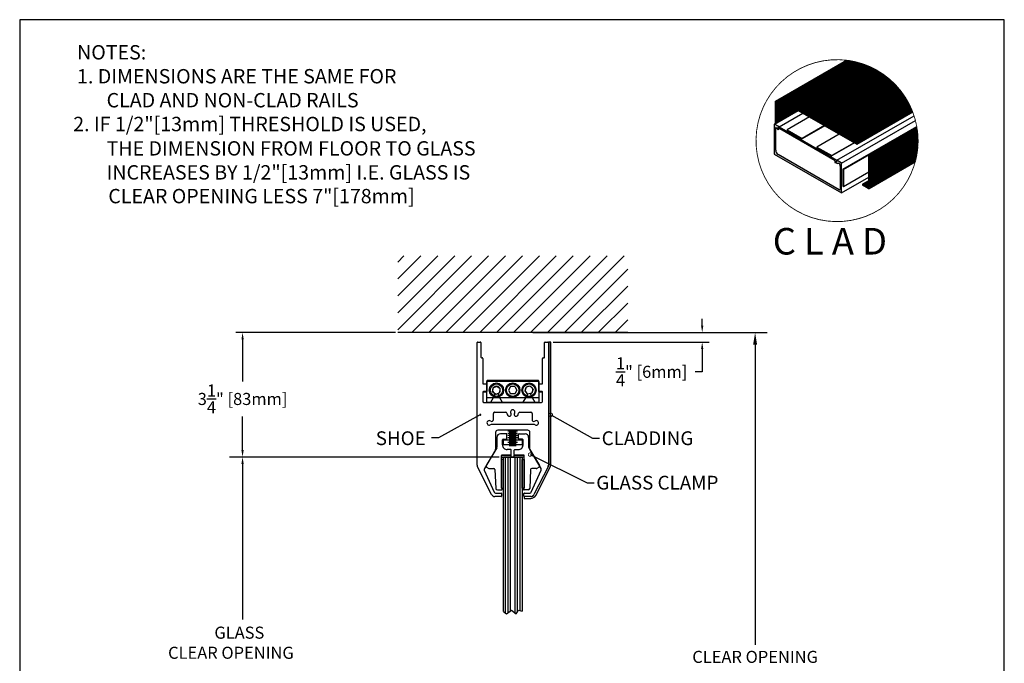
# Model space of a CAD drawing. Extents: x 0 to 25.7, y 0 to 34.2.
# Drawn here: x 0 to 25.7, y 17.4 to 34.2 of the extents above; entities that cross this region are included whole.
import ezdxf

# ---------------------------------------------------------------- set-up
doc = ezdxf.new("R2010")
doc.units = 0
doc.header["$MEASUREMENT"] = 0
doc.linetypes.add('HIDDEN', pattern=[0.375, 0.25, -0.125])
doc.layers.get('0').update_dxf_attribs({"linetype": 'CONTINUOUS'})
doc.layers.get('DEFPOINTS').update_dxf_attribs({"linetype": 'CONTINUOUS'})
for name, color, linetype in [('1', 1, 'CONTINUOUS'), ('2', 2, 'HIDDEN'), ('BORDER', 4, 'CONTINUOUS'), ('DIMN', 4, 'CONTINUOUS'), ('GREEN', 3, 'CONTINUOUS'), ('R-DOOR-ANNO', 7, 'CONTINUOUS'), ('R-DOOR-DETL', 3, 'CONTINUOUS'), ('R-DOOR-PATT', 5, 'CONTINUOUS')]:
    doc.layers.add(name, color=color, linetype=linetype)
doc.styles.add('ROMANS', font='romans')
doc.dimstyles.get("Standard").update_dxf_attribs({"dimtxt": 0.315, "dimasz": 0.18, "dimexe": 0.18, "dimexo": 0.0625, "dimgap": 0.09, "dimtad": 0, "dimtih": 1, "dimtoh": 1, "dimdec": 4, "dimzin": 0, "dimtxsty": 'STANDARD', "dimcen": 0.09, "dimazin": 3, "dimtfac": 1, "dimtdec": 4, "dimtofl": 0, "dimtmove": 0, "dimatfit": 3, "dimtolj": 1, "dimtzin": 0})
pattern_1 = [(45, (-2.869634930813287, -2.287774853361977), (-0.004419417382415922, 0.004419417382415923), [])]

# ---------------------------------------------------------------- blocks, each defined once
blk = doc.blocks.new('_DOTSMALL')
at = {"color": 0, "linetype": 'BYBLOCK', "const_width": 0.5}
blk.add_lwpolyline([(-0.0625, 0, 1), (0.0625, 0, 1)], format="xyb", close=True, dxfattribs=at)
blk = doc.blocks.new('*D18')
at = {"color": 0, "linetype": 'BYBLOCK'}
for p, q in [((17.81011242630198, 26.21417923816799), (17.81011242630198, 26.39417923816799)), ((15.60130446383464, 26.03417923816799), (17.99011242630198, 26.03417923816799)), ((13.92061483654957, 25.78268671363511), (17.99011242630198, 25.78268671363511)), ((17.81011242630198, 25.60268671363511), (17.81011242630198, 25.00827696018456)), ((17.81011242630198, 25.00827696018456), (17.63011242630198, 25.00827696018456))]:
    blk.add_line(p, q, dxfattribs=at)
for points in [[(17.78011242630198, 26.21417923816799), (17.84011242630198, 26.21417923816799), (17.81011242630198, 26.03417923816799)], [(17.78011242630198, 25.60268671363511), (17.84011242630198, 25.60268671363511), (17.81011242630198, 25.78268671363511)]]:
    blk.add_solid(points, dxfattribs=at)
at = {"layer": 'DEFPOINTS', "color": 0, "linetype": 'BYBLOCK'}
for p in [(15.53880446383464, 26.03417923816799), (17.81011242630198, 26.03417923816799), (13.85811483654957, 25.78268671363511)]:
    blk.add_point(p, dxfattribs=at)
at = {"color": 0, "linetype": 'BYBLOCK', "insert": (16.49011242630198, 25.00827696018456), "char_height": 0.315, "attachment_point": 5}
blk.add_mtext('\\A1;{\\H1.000000x;\\S1/4;}" [6mm]', dxfattribs=at)
blk = doc.blocks.new('*D19')
at = {"color": 0, "linetype": 'BYBLOCK'}
for p, q in [((9.80324111436758, 26.03417923816799), (5.636094042455149, 26.03417923816799)), ((5.816094042455148, 25.85417923816799), (5.816094042455148, 24.75711293318736)), ((5.816094042455148, 22.96428444362133), (5.816094042455148, 23.84211293318736)), ((12.51351906979191, 22.78428444362133), (5.636094042455149, 22.78428444362133))]:
    blk.add_line(p, q, dxfattribs=at)
for points in [[(5.786094042455148, 25.85417923816799), (5.846094042455149, 25.85417923816799), (5.816094042455148, 26.03417923816799)], [(5.786094042455148, 22.96428444362133), (5.846094042455149, 22.96428444362133), (5.816094042455148, 22.78428444362133)]]:
    blk.add_solid(points, dxfattribs=at)
at = {"layer": 'DEFPOINTS', "color": 0, "linetype": 'BYBLOCK'}
for p in [(9.86574111436758, 26.03417923816799), (5.816094042455148, 22.78428444362133), (12.57601906979191, 22.78428444362133)]:
    blk.add_point(p, dxfattribs=at)
at = {"color": 0, "linetype": 'BYBLOCK', "insert": (5.816094042455148, 24.29961293318736), "char_height": 0.315, "attachment_point": 5}
blk.add_mtext('\\A1;3{\\H1.000000x;\\S1/4;}" [83mm]', dxfattribs=at)

msp = doc.modelspace()

# ---------------------------------------------------------------- hatches: boundary and pattern name
at = {"layer": '1', "linetype": 'CONTINUOUS'}
h = msp.add_hatch(color=5, dxfattribs=at)
h.paths.add_polyline_path([(21.60585327561915, 33.13776209842358, 0.003817909443379047), (21.57382353409358, 33.14176971853171), (19.71910412683467, 32.07094696947955), (19.73858969841982, 32.05969696947955)])
h.paths.add_polyline_path([(19.73858969841982, 32.05969696947955), (19.71910412683467, 32.07094696947955), (19.71910412683467, 31.48841369202215), (19.73858969841982, 31.49966369202215)])
h.paths.add_polyline_path([(20.05673456674889, 32.0031266121006), (20.05673456674889, 31.98062661210059), (21.84161292394863, 30.96137661210059), (21.84161292394863, 30.9726266121006)])
h.paths.add_polyline_path([(23.30306121950283, 31.79389417894554, 0.002332807343841031), (23.29596353198984, 31.81229632714928), (21.84161292394863, 30.9726266121006), (21.84161292394863, 30.9501266121006)])
h.paths.add_polyline_path([(23.41669873298172, 31.36296690169347, 0.002468562328077636), (23.41343218773615, 31.38358096091662), (22.16154458239882, 30.66080331497996), (22.18103015398398, 30.64955331497995)])
h.paths.add_polyline_path([(22.18103015398398, 30.64955331497995), (22.16154458239882, 30.66080331497996), (22.16154458239882, 29.82918600088213, -0.5773502691896262), (22.14129458239883, 29.81749465793104), (21.99007155244951, 29.90480331497996), (21.99007155244951, 29.88230331497995), (22.13715515398397, 29.79738455804065, 0.577350269189633), (22.18103015398398, 29.82271580110134)])
h.paths.add_polyline_path([(20.05673456674891, 31.98062661210058), (21.84161292394863, 30.9501266121006), (21.84161292394863, 30.96137661210059)])
h = msp.add_hatch(color=5, dxfattribs=at)
h.paths.add_polyline_path([(21.60585327561915, 33.13776209842358, 0.003817909443379047), (21.57382353409358, 33.14176971853171), (19.71910412683467, 32.07094696947955), (19.73858969841982, 32.05969696947955)])
h.paths.add_polyline_path([(19.73858969841982, 32.05969696947955), (19.71910412683467, 32.07094696947955), (19.71910412683467, 31.48841369202215), (19.73858969841982, 31.49966369202214)])
h.paths.add_polyline_path([(20.05673456674889, 32.0031266121006), (20.05673456674889, 31.98062661210059), (21.84161292394863, 30.96137661210059), (21.84161292394863, 30.9726266121006)])
h.paths.add_polyline_path([(23.30306121950283, 31.79389417894554, 0.002332807343841031), (23.29596353198984, 31.81229632714928), (21.84161292394863, 30.9726266121006), (21.84161292394863, 30.9501266121006)])
h.paths.add_polyline_path([(23.41669873298172, 31.36296690169347, 0.002468562328077636), (23.41343218773615, 31.38358096091662), (22.16154458239882, 30.66080331497994), (22.18103015398398, 30.64955331497995)])
h.paths.add_polyline_path([(22.18103015398398, 30.64955331497995), (22.16154458239882, 30.66080331497996), (22.16154458239882, 29.82918600088213, -0.5773502691896262), (22.14129458239883, 29.81749465793104), (21.99007155244951, 29.90480331497996), (21.99007155244951, 29.88230331497995), (22.13715515398397, 29.79738455804065, 0.577350269189633), (22.18103015398398, 29.82271580110134)])
h.paths.add_polyline_path([(20.05673456674891, 31.98062661210058), (21.84161292394863, 30.9501266121006), (21.84161292394863, 30.96137661210059)])
at = {"layer": '2', "linetype": 'CONTINUOUS'}
h = msp.add_hatch(dxfattribs=at)
h.set_pattern_fill('ANSI31', color=9, scale=0.05, style=0)
h.set_pattern_definition(pattern_1)
h.paths.add_polyline_path([(20.05673456674889, 31.98062661210059), (20.05673456674889, 32.0031266121006), (21.91185952947253, 33.07418350870948, 0.03696830202790646), (21.60632401202134, 33.1380338782121), (19.73858969841982, 32.05969696947955), (19.73858969841982, 31.49966369202214), (20.31418823965064, 31.83198566474692)])
h = msp.add_hatch(dxfattribs=at)
h.set_pattern_fill('ANSI31', color=9, scale=0.05, style=0)
h.set_pattern_definition(pattern_1)
h.paths.add_polyline_path([(21.91605997137883, 33.0729713282789), (21.91296379307064, 33.07118374889922), (21.91318879307065, 33.07079403746751), (21.91341379307064, 33.07040432603581), (21.91363879307065, 33.0700146146041), (20.0612345667489, 32.00052853588925), (21.84161292394863, 30.9726266121006), (23.2964342683918, 31.81256810693768, 0.2330962772361932)])
h = msp.add_hatch(color=9, dxfattribs=at)
h.paths.add_polyline_path([(21.2801630089534, 30.51615749729586), (21.27464586610005, 30.50660152556125, 0.6681786379192961), (21.28730036615002, 30.49010986001549), (21.31499690818608, 30.49753112608718, 0.6681786379192695), (21.31716753678016, 30.51401868715784), (21.31015355059502, 30.51806821396994, -0.6681786379192408), (21.31123886489206, 30.52631199450526), (21.32316020851569, 30.52950630890192, 0.6681786379193185), (21.32370286566422, 30.53362819916958), (20.97740415644767, 30.73356385215577), (19.81582913210845, 31.40419950514196, 0.668178637919208), (19.8125307989993, 31.40166860513197), (19.81572511339595, 31.38974726150833, -0.6681786379193224), (19.80912844717765, 31.38468546148835), (19.80211446099251, 31.38873498830043, 0.6681786379193125), (19.78892112855592, 31.37861138826044), (19.7963423946276, 31.35091484622438, 0.6681786379193007), (19.81695184596594, 31.3482015604818), (19.82246898881928, 31.3577575322164), (20.00221259161682, 31.25398251475612)], flags=17)
h.paths.add_polyline_path([(19.69784449854297, 31.47613943990505, 0.4142135623731298), (19.69109449854296, 31.46938943990507), (19.69109449854296, 30.68863943990506), (21.44479594120645, 29.67613943990507), (21.44479594120646, 30.45688943990507, 0.1316524975873667), (21.439673912652, 30.46576105359918), (21.32612880480822, 30.53131635217795, 0.03764642648715464), (21.32477928215951, 30.53121459855691, -0.2823673447488831), (21.32316020851569, 30.52950630890192), (21.31965311308943, 30.52856658551467, 0.5149511874561723), (21.32232524045255, 30.51415958209462), (21.33426930083475, 30.50858997526893), (21.32077035827546, 30.50230728048145, -0.2180320882791709), (21.31499690818608, 30.49753112608718), (21.30441785219022, 30.49469647657642), (21.29298201409965, 30.48937399446001), (21.27835701409964, 30.48937399446001, 1), (21.27835701409964, 30.46912399446002), (21.35254845361088, 30.44704086133451, -0.5578319223640622), (21.40879594120645, 30.37948943990507), (21.40879594120645, 29.77738943990506, -0.5129809895031772), (21.38740509770733, 29.76123558307536), (19.79348534204208, 30.68148558307537, -0.2397239142270584), (19.72709449854296, 30.78988943990507), (19.72724571081578, 31.37279006162078, -1.046264757040728), (19.74034357190056, 31.37630309973046), (19.78581893722737, 31.33417184411611, 0.6309633877406033), (19.80088173465053, 31.34452454716595, -0.1798205534880095), (19.7963423946276, 31.35091484622438), (19.79632252955651, 31.35098898367903), (19.78327831569701, 31.37579192064217), (19.79194558663091, 31.39394257938342), (19.80507424975907, 31.39279397019246, 0.293926452988122), (19.81369323143669, 31.39733034821529), (19.8125307989993, 31.40166860513197, -0.4565659268922136), (19.81443613598114, 31.40448493054286, 0.1814616707363846), (19.81052543528651, 31.40945524900474)])
h = msp.add_hatch(dxfattribs=at)
h.set_pattern_fill('ANSI31', color=9, scale=0.05, style=0)
h.set_pattern_definition(pattern_1)
h.paths.add_polyline_path([(22.18103015398398, 30.64955331497995), (22.18103015398398, 29.82271580110134, -0.1222318301882793), (22.17763622134975, 29.80904004589819), (23.37007733084661, 30.49749624145899, 0.1036486555305329), (23.41716946923774, 31.36323868139759)])
h.paths.add_polyline_path([(22.14129458239882, 29.81749465793104, 0.5773502691893868), (22.16154458239882, 29.82918600088212), (22.16154458239882, 29.99863333703819), (21.99454888468409, 29.90221832600907)])

# ---------------------------------------------------------------- linework, layer by layer
at = {"color": 3}
for p, q in [((19.79634239462761, 31.35091484622438), (19.78892112855592, 31.37861138826044)), ((19.80211446099251, 31.38873498830043), (19.80912844717765, 31.38468546148835)), ((19.81572511339595, 31.38974726150833), (19.8125307989993, 31.40166860513197)), ((19.81582913210845, 31.40419950514197), (20.97740415644767, 30.73356385215578)), ((19.82246898881928, 31.3577575322164), (19.81695184596594, 31.3482015604818)), ((20.00221259161682, 31.25398251475613), (19.82246898881928, 31.3577575322164)), ((21.2801630089534, 30.51615749729586), (20.00221259161682, 31.25398251475613)), ((20.97740415644767, 30.73356385215578), (21.32370286566422, 30.53362819916958)), ((21.27464586610005, 30.50660152556125), (21.2801630089534, 30.51615749729586)), ((21.31499690818608, 30.4975311260872), (21.28730036615002, 30.49010986001549)), ((21.31015355059502, 30.51806821396994), (21.31716753678016, 30.51401868715786)), ((21.32316020851569, 30.52950630890192), (21.31123886489206, 30.52631199450526))]:
    msp.add_line(p, q, dxfattribs=at)
msp.add_line((15.86574111436758, 26.03417923816799), (9.86574111436758, 26.03417923816799))
at = {"color": 0, "linetype": 'BYBLOCK'}
for p, q in [((13.39430417110963, 26.03417923816799), (19.50553676899046, 26.03417923816799)), ((15.97511611436758, 26.03417923816799), (17.29504809037525, 26.03417923816799)), ((19.19053676899046, 25.71917923816799), (19.19053676899045, 17.88226398938499)), ((12.25636611436758, 22.78417923816799), (5.476805887547176, 22.78417923816799)), ((12.14699111436758, 22.78417923816799), (5.494662909076279, 22.78417923816799)), ((5.753594042455147, 22.78428444362133), (5.63521029164199, 22.78428444362133)), ((12.36574111436758, 22.78417923816799), (6.101167042730054, 22.78417923816799)), ((5.81521029164199, 22.60428444362133), (5.815210291641989, 18.54341092936245))]:
    msp.add_line(p, q, dxfattribs=at)
at = {"color": 0, "linetype": 'BYBLOCK', "const_width": 0.09}
msp.add_lwpolyline([(13.87011084023242, 23.8790763446497, 1), (13.85048564537759, 23.89008096762869, 1)], format="xyb", close=True, dxfattribs=at)
at = {"color": 3}
for centre, radius, start, end in [((19.79761446099252, 31.38094075966636), 0.008999999999997989, 60.00000000001906, 194.9999999999811), ((19.80720906017336, 31.35382656048179), 0.01124999999999947, 194.9999999999978, 330.0000000000285), ((19.81137844717765, 31.38858257580537), 0.004500000000000897, 240.0000000000367, 14.99999999998631), ((19.81470413210846, 31.40225094798345), 0.002250000000000986, 60.00000000007739, 194.9999999998865), ((21.28438865189262, 30.50097652556124), 0.01124999999999754, 149.9999999999922, 284.9999999999978), ((21.31240355059503, 30.52196532828697), 0.00449999999999745, 104.9999999999863, 240.0000000000367), ((21.31266753678016, 30.50622445852379), 0.009000000000003392, 285.000000000006, 60.00000000001906), ((21.32257786566423, 30.53167964201106), 0.002250000000004816, 285.000000000086, 60.00000000000688)]:
    msp.add_arc(centre, radius, start, end, dxfattribs=at)
at = {"color": 0, "linetype": 'BYBLOCK'}
for start, end in [(29.08974581638979, 209.0897458163898), (209.0897458163898, 29.08974581638979)]:
    msp.add_arc((12.0195596090557, 23.88740391159618), 0.01125, start, end, dxfattribs=at)
for points in [[(19.13803676899046, 25.71917923816799), (19.24303676899045, 25.71917923816799), (19.19053676899046, 26.03417923816799)], [(5.78521029164199, 22.60428444362133), (5.84521029164199, 22.60428444362133), (5.81521029164199, 22.78428444362133)]]:
    msp.add_solid(points, dxfattribs=at)
at = {"layer": '1', "color": 5, "linetype": 'CONTINUOUS'}
for p, q in [((19.71910412683467, 32.07094696947955), (21.57382353409358, 33.14176971853171)), ((19.71910412683467, 32.07094696947955), (21.57382353409358, 33.14176971853171)), ((19.73858969841982, 32.05969696947956), (21.60585327561915, 33.13776209842356)), ((20.05898456674891, 31.99922949778357), (21.91363879307065, 33.0700146146041)), ((19.71910412683467, 31.48841369202215), (19.71910412683467, 32.07094696947955)), ((19.71910412683467, 31.48841369202215), (19.71910412683467, 32.07094696947955)), ((19.71910412683467, 32.07094696947955), (19.73858969841982, 32.05969696947956)), ((19.71910412683467, 32.07094696947955), (19.73858969841982, 32.05969696947956)), ((19.73858969841982, 31.49966369202215), (19.73858969841982, 32.05969696947956)), ((19.73858969841982, 31.49966369202215), (19.73858969841982, 32.05969696947956)), ((20.0567345667489, 32.0031266121006), (21.84161292394863, 30.9726266121006)), ((20.0567345667489, 32.0031266121006), (20.0567345667489, 31.98062661210061)), ((20.0567345667489, 32.0031266121006), (20.0567345667489, 31.98062661210061)), ((20.0567345667489, 32.0031266121006), (20.0567345667489, 31.98062661210061)), ((20.0567345667489, 32.0031266121006), (20.0567345667489, 31.98062661210061)), ((20.0567345667489, 31.98062661210061), (21.84161292394863, 30.9501266121006)), ((22.16154458239882, 30.66080331497996), (23.41343218773615, 31.38358096091662)), ((22.18103015398398, 30.64955331497995), (23.41669873298173, 31.36296690169347)), ((22.16154458239882, 29.82918600088213), (22.16154458239882, 30.66080331497996)), ((22.16154458239882, 29.82918600088213), (22.16154458239882, 30.66080331497996)), ((22.16154458239882, 30.66080331497996), (22.18103015398398, 30.64955331497995)), ((22.16154458239882, 30.66080331497996), (22.18103015398398, 30.64955331497995)), ((22.18103015398398, 29.82271580110134), (22.18103015398398, 30.64955331497995)), ((22.18103015398398, 29.82271580110134), (22.18103015398398, 30.64955331497995)), ((22.16640515398398, 29.79738455804065), (23.3679627167566, 30.49110414035425)), ((21.99007155244951, 29.90480331497996), (22.16154458239882, 30.00380331497995)), ((22.14129458239883, 29.81749465793104), (21.99007155244951, 29.90480331497996)), ((22.14129458239883, 29.81749465793104), (21.99007155244951, 29.90480331497996)), ((21.99007155244951, 29.90480331497996), (21.99007155244951, 29.88230331497995)), ((21.99007155244951, 29.90480331497996), (21.99007155244951, 29.88230331497995)), ((22.13715515398397, 29.79738455804065), (21.99007155244951, 29.88230331497995)), ((22.13715515398397, 29.79738455804065), (21.99007155244951, 29.88230331497995))]:
    msp.add_line(p, q, dxfattribs=at)
at = {"layer": '1', "linetype": 'CONTINUOUS'}
for p, q in [((19.73858969841982, 32.05969696947956), (21.60585327561915, 33.13776209842356)), ((20.0567345667489, 32.0031266121006), (21.84161292394863, 30.9726266121006)), ((20.0567345667489, 31.98062661210061), (21.84161292394863, 30.9501266121006)), ((20.0567345667489, 31.98062661210061), (21.84161292394863, 30.96137661210059)), ((20.0567345667489, 31.98062661210061), (21.84161292394863, 30.96137661210059)), ((21.84161292394863, 30.9726266121006), (23.29596353198983, 31.81229632714928)), ((21.84161292394863, 30.9501266121006), (23.30306121950283, 31.79389417894555)), ((21.84161292394863, 30.9726266121006), (21.84161292394863, 30.9501266121006))]:
    msp.add_line(p, q, dxfattribs=at)
at = {"layer": '1', "color": 5, "linetype": 'CONTINUOUS', "const_width": 0.0225}
msp.add_lwpolyline([(21.58890262738931, 33.14027529024142, 70374.11490845404), (21.5890218493326, 33.14026045116655, 70374.11490845404)], format="xyb", dxfattribs=at)
at = {"layer": '1', "const_width": 0.01}
msp.add_lwpolyline([(20.0567345667489, 32.0031266121006), (21.91138879307063, 33.07391172892113)], dxfattribs=at)
at = {"layer": '1', "color": 5, "linetype": 'CONTINUOUS', "const_width": 0.009000000000000001}
for points in [[(22.16591593469985, 29.80227333524589), (23.36747349747248, 30.49599291755951)], [(21.99234534467864, 29.90094611159375), (22.16381837462795, 29.99994611159376)]]:
    msp.add_lwpolyline(points, dxfattribs=at)
at = {"layer": '1', "color": 5, "linetype": 'CONTINUOUS'}
for centre, radius in [((22.15178015398398, 29.82271580110134), 0.02925), ((22.15178015398398, 29.82271580110134), 0.02925), ((22.14804458239883, 29.82918600088213), 0.0135), ((22.14804458239883, 29.82918600088213), 0.0135)]:
    msp.add_arc(centre, radius, 239.9999999999999, 0, dxfattribs=at)
at = {"layer": '2', "color": 4, "linetype": 'CONTINUOUS'}
for p, q in [((20.60817788556788, 31.66279422311472), (20.0256294161853, 31.32645970750067)), ((20.99788931727087, 31.43779422311471), (20.4153408478883, 31.10145970750068)), ((21.00568354590493, 31.43329422311471), (20.4153408478883, 31.09245970750068)), ((21.48048839217525, 30.30091267118294), (23.40871737331925, 31.41417619250566)), ((21.49607684944337, 30.29191267118293), (23.41157027037938, 31.39782331339129)), ((20.0256294161853, 31.32645970750067), (20.4153408478883, 31.10145970750068)), ((20.0256294161853, 31.32645970750067), (20.0256294161853, 31.31745970750069)), ((20.0256294161853, 31.31745970750069), (20.4153408478883, 31.09245970750068)), ((20.4153408478883, 31.10145970750068), (20.4153408478883, 31.09245970750068)), ((21.38760074897387, 31.21279422311471), (20.8050522795913, 30.87645970750069)), ((20.8050522795913, 30.87645970750069), (21.19476371129429, 30.65145970750068)), ((20.8050522795913, 30.87645970750069), (20.8050522795913, 30.86745970750069)), ((20.8050522795913, 30.86745970750069), (21.19476371129429, 30.64245970750068)), ((21.77731218067688, 30.98779422311472), (21.19476371129429, 30.65145970750068)), ((21.78510640931092, 30.98329422311471), (21.19476371129429, 30.64245970750068)), ((21.19476371129429, 30.65145970750068), (21.19476371129429, 30.64245970750068)), ((21.48048839217525, 30.30091267118293), (21.49607684944337, 30.29191267118293)), ((21.48048839217525, 30.30091267118293), (21.48048839217525, 29.85091267118294)), ((21.49607684944337, 30.29191267118293), (21.49607684944337, 29.84191267118293)), ((21.49607684944337, 29.84191267118293), (22.16201531880104, 30.22639242573031)), ((21.48048839217525, 29.85091267118294), (21.49607684944337, 29.84191267118293))]:
    msp.add_line(p, q, dxfattribs=at)
at = {"layer": 'BORDER', "color": 7}
for p, q in [((0, 34.20007220463424), (0, 0)), ((25.69323761267193, 34.20007220463424), (0, 34.20007220463424)), ((25.69323761267193, 1.13686837721616e-13), (25.69323761267193, 34.20007220463424))]:
    msp.add_line(p, q, dxfattribs=at)
at = {"layer": 'DEFPOINTS', "color": 0, "linetype": 'BYBLOCK'}
for p in [(9.86574111436758, 26.03417923816799), (15.86574111436758, 26.03417923816799), (13.74673363634822, 25.78417923816799), (5.816094042455147, 22.78428444362133), (12.25636611436758, 22.78417923816799), (12.36574111436758, 22.78417923816799), (12.49074111436758, 22.78417923816799)]:
    msp.add_point(p, dxfattribs=at)
at = {"layer": 'GREEN'}
for p, q in [((19.69784449854297, 31.47613943990505), (20.31465897605286, 31.83225744453546)), ((19.8139379089465, 31.40572527391299), (20.43368613779006, 31.76353708066561)), ((21.32176309622873, 30.53018658652002), (23.33858261891708, 31.69459788085102)), ((21.44479594120646, 30.45688943990507), (23.37452748116976, 31.57102046396659)), ((21.44479594120645, 29.67613943990507), (22.16201531880104, 30.09022624062732))]:
    msp.add_line(p, q, dxfattribs=at)
at = {"layer": 'GREEN', "linetype": 'CONTINUOUS'}
for p, q in [((19.69109449854296, 31.46938943990507), (19.69109449854296, 30.68863943990506)), ((19.8103586514438, 31.40955395110934), (19.69784449854297, 31.47613943990505)), ((19.72709449854297, 30.78988943990507), (19.72724571081578, 31.37279006162078)), ((19.74034357190056, 31.37630309973046), (19.78581893722737, 31.33417184411611)), ((19.78327831569701, 31.37579192064217), (19.79194558663091, 31.39394257938342)), ((19.79594393722736, 31.35170885854275), (19.78327831569701, 31.37579192064217)), ((19.79194558663091, 31.39394257938342), (19.80507424975908, 31.39279397019246)), ((19.69109449854296, 30.68863943990506), (21.44479594120645, 29.67613943990507)), ((21.38740509770733, 29.76123558307536), (19.79348534204208, 30.68148558307537)), ((21.29298201409965, 30.48937399446001), (21.27835701409964, 30.48937399446001)), ((21.27835701409964, 30.46912399446002), (21.35254845361088, 30.44704086133451)), ((21.33426930083475, 30.50858997526893), (21.29298201409965, 30.48937399446001)), ((21.32232524045256, 30.51415958209462), (21.33426930083475, 30.50858997526893)), ((21.439673912652, 30.46576105359918), (21.32612880480822, 30.53131635217795)), ((21.40879594120645, 30.37948943990507), (21.40879594120645, 29.77738943990506)), ((21.44479594120645, 29.67613943990507), (21.44479594120646, 30.45688943990507))]:
    msp.add_line(p, q, dxfattribs=at)
for centre, radius, start, end in [((19.69784449854297, 31.46938943990507), 0.006749999999993861, 89.99999999997286, 180), ((19.73371517315683, 31.37484286651976), 0.006787337543955086, 12.42378770081193, 197.604590957857), ((19.79088143722737, 31.34294035132943), 0.01012499999999946, 240.0000000000075, 59.99999999999176), ((19.8058586514438, 31.40175972247528), 0.008999999999998318, 264.9999999999985, 59.9999999999987), ((19.86684390401676, 30.80094541895339), 0.1401860585186658, 184.5234131606934, 238.4465144369132), ((21.27835701409964, 30.47924899446001), 0.01012500000000358, 89.99999999998191, 270), ((21.32612880480822, 30.52231635217795), 0.008999999999998209, 90, 244.9999999999905), ((21.35981868947584, 30.39590123134238), 0.05165382933786514, 341.4745099680805, 98.09120232425512), ((21.42568027040345, 30.45176741135062), 0.01978999865490849, 15.00000000002638, 45.00000000001963), ((21.39229963316838, 29.77699401146027), 0.01650104671049318, 252.745313114504, 1.373158346085542)]:
    msp.add_arc(centre, radius, start, end, dxfattribs=at)
at = {"layer": 'R-DOOR-ANNO', "linetype": 'CONTINUOUS'}
for p, q in [((12.00130159412055, 23.87721863612467), (10.93024793006062, 23.28132885832672)), ((13.87852214433658, 23.87433246861551), (14.94757998693772, 23.27486945244748)), ((10.93024793006062, 23.28132885832672), (10.7502489336417, 23.28192993085177)), ((14.94757998693772, 23.27486945244748), (15.12757998693772, 23.27486945244748))]:
    msp.add_line(p, q, dxfattribs=at)
msp.add_lwpolyline([(13.31885814833539, 22.84710833492672), (14.80700895074109, 22.11414108082521), (14.98700895074109, 22.11414108082521)], dxfattribs=at)
at = {"layer": 'R-DOOR-DETL', "color": 3, "linetype": 'CONTINUOUS'}
for p, q in [((11.9347485923869, 22.5707449575434), (11.9347485923869, 25.769179238168)), ((11.94974859238691, 25.78417923816799), (12.0197485923869, 25.78417923816799)), ((12.03474859238689, 25.769179238168), (12.03474859238689, 25.38917923816801)), ((13.69673363634821, 25.38917923816801), (13.69673363634821, 25.769179238168)), ((13.71173363634823, 25.78417923816799), (13.78173363634822, 25.78417923816799)), ((13.79673363634821, 25.769179238168), (13.79673363634824, 22.5707449575434)), ((12.0497485923869, 25.37417923816802), (12.06974859238689, 25.37417923816802)), ((12.0847485923869, 25.35917923816804), (12.0847485923869, 24.70538248793671)), ((13.64673363634823, 24.70538248793671), (13.64673363634823, 25.35917923816804)), ((13.66173363634822, 25.37417923816802), (13.68173363634823, 25.37417923816802)), ((12.09974859238689, 24.69038248793673), (12.16574111436755, 24.69038248793673)), ((12.18074111436756, 24.67538248793668), (12.18074111436756, 24.50538248793667)), ((12.18324111436758, 24.75417923816802), (12.18324111436758, 24.20417923816806)), ((13.54824111436758, 24.75417923816802), (12.18324111436758, 24.75417923816802)), ((12.18574111436756, 24.76517923816798), (12.18574111436756, 24.49538248793668)), ((13.53074111436759, 24.78017923816803), (12.20074111436757, 24.78017923816808)), ((13.54574111436757, 24.49538248793668), (13.54574111436757, 24.76517923816798)), ((13.54824111436753, 24.75417923816802), (13.54824111436758, 24.20417923816806)), ((13.55074111436757, 24.50538248793667), (13.55074111436757, 24.67538248793668)), ((13.56574111436755, 24.69038248793673), (13.63173363634822, 24.69038248793673)), ((12.0847485923869, 24.4753824879367), (12.0847485923869, 24.23417923816804)), ((12.0897485923869, 24.4653824879367), (12.08974859238687, 24.23517923816801)), ((12.16574111436755, 24.49038248793668), (12.09974859238689, 24.49038248793668)), ((12.17074111436757, 24.48038248793669), (12.10474859238688, 24.48038248793669)), ((12.34186901476929, 24.48439485188917), (12.35252064835808, 24.59241279500621)), ((12.34186901476929, 24.48439485188917), (12.43008948077878, 24.42116129505102)), ((12.35252064835808, 24.59241279500621), (12.45139274795631, 24.63719718128503)), ((12.43008948077878, 24.42116129505102), (12.528961580377, 24.46594568132984)), ((12.45139274795631, 24.63719718128503), (12.53961321396579, 24.57396362444682)), ((12.528961580377, 24.46594568132984), (12.53961321396579, 24.57396362444682)), ((12.81147018906373, 24.62317923816805), (12.75719926375993, 24.52917923816799)), ((12.75719926375993, 24.52917923816799), (12.81147018906373, 24.435179238168)), ((12.92001203967138, 24.62317923816805), (12.81147018906373, 24.62317923816805)), ((12.92001203967138, 24.435179238168), (12.81147018906373, 24.435179238168)), ((12.92001203967138, 24.62317923816805), (12.97428296497523, 24.52917923816799)), ((12.97428296497523, 24.52917923816799), (12.92001203967138, 24.435179238168)), ((13.21479932506938, 24.60673036950423), (13.1856089698891, 24.50218728509502)), ((13.26155075918726, 24.42463615375884), (13.1856089698891, 24.50218728509502)), ((13.31993146954787, 24.63372232257721), (13.21479932506938, 24.60673036950423)), ((13.36668290366575, 24.45162810683182), (13.26155075918726, 24.42463615375884)), ((13.39587325884602, 24.55617119124097), (13.31993146954787, 24.63372232257721)), ((13.39587325884602, 24.55617119124097), (13.36668290366575, 24.45162810683182)), ((13.62673363634822, 24.48038248793669), (13.56074111436756, 24.48038248793669)), ((13.63173363634822, 24.49038248793668), (13.56574111436755, 24.49038248793668)), ((13.64173363634821, 24.23517923816801), (13.64173363634823, 24.4653824879367)), ((13.64673363634823, 24.23417923816804), (13.64673363634823, 24.4753824879367)), ((12.11474859238687, 24.20417923816801), (12.86574111436757, 24.20417923816806)), ((12.12074859238687, 24.20417923816806), (12.26436060713017, 24.20417923816806)), ((13.54824111436758, 24.32917923816806), (12.18324111436758, 24.32917923816806)), ((13.54824111436758, 24.20417923816806), (12.18324111436758, 24.20417923816806)), ((12.29120739464749, 24.21967923816804), (12.39692114235091, 24.40278082024887)), ((12.48456108638426, 24.40278082024893), (12.59027483408771, 24.21967923816804)), ((12.61712162160502, 24.20417923816806), (13.11436060713011, 24.20417923816806)), ((12.86574111436757, 24.20417923816806), (13.61673363634823, 24.20417923816801)), ((13.14120739464742, 24.21967923816804), (13.24692114235087, 24.40278082024893)), ((13.33456108638423, 24.40278082024887), (13.44027483408765, 24.21967923816804)), ((13.46712162160496, 24.20417923816806), (13.6107336363482, 24.20417923816806)), ((12.36245259244824, 23.76313688939079), (12.36245259244824, 23.923179238168)), ((12.39345259244821, 23.95417923816806), (12.68198004510749, 23.95417923816801)), ((13.04950218362764, 23.95417923816801), (13.33802963628689, 23.95417923816801)), ((13.3690296362869, 23.923179238168), (13.3690296362869, 23.76313688939079)), ((12.86574111436754, 23.63447603741495), (12.32063656002624, 23.63447603741495)), ((12.41574111436758, 23.42447603741492), (12.41574111436755, 22.99054026051236)), ((12.86574111436757, 23.48447603741492), (12.47574111436755, 23.48447603741492)), ((12.69907595731324, 23.3912844436213), (12.54707595731325, 23.3912844436213)), ((12.98887771287789, 23.48447603741492), (12.7408777128779, 23.48447603741492)), ((12.7408777128779, 23.47050915332299), (12.98887771287789, 23.47050915332299)), ((12.7408777128779, 23.41050915332302), (12.98887771287789, 23.41050915332302)), ((12.77087771287789, 23.44050915332302), (12.95887771287789, 23.44050915332302)), ((13.41084566870886, 23.63447603741495), (12.86574111436754, 23.63447603741495)), ((13.25574111436755, 23.48447603741492), (12.86574111436757, 23.48447603741492)), ((13.03480320470733, 23.3912844436213), (13.18680320470735, 23.3912844436213)), ((13.31574111436755, 22.99054026051236), (13.31574111436755, 23.42447603741492)), ((12.45307595731326, 23.29728444362136), (12.45307595731323, 23.04236807075061)), ((12.59807595731321, 23.10428444362138), (12.59807595731324, 23.23128444362133)), ((12.61307595731326, 23.24628444362132), (12.69907595731324, 23.24628444362132)), ((12.71407595731326, 23.26128444362131), (12.71407595731326, 23.37628444362131)), ((12.7408777128779, 23.35050915332301), (12.98887771287789, 23.35050915332301)), ((12.7408777128779, 23.29050915332301), (12.98887771287789, 23.29050915332301)), ((12.7408777128779, 23.23050915332301), (12.98887771287789, 23.23050915332301)), ((12.7408777128779, 23.17050915332301), (12.98887771287789, 23.17050915332301)), ((12.77087771287789, 23.38050915332301), (12.95887771287789, 23.38050915332301)), ((12.77087771287789, 23.32050915332301), (12.95887771287789, 23.32050915332301)), ((12.77087771287789, 23.26050915332301), (12.95887771287789, 23.26050915332301)), ((12.77087771287789, 23.20050915332301), (12.95887771287789, 23.20050915332301)), ((12.77087771287789, 23.14050915332301), (12.95887771287789, 23.14050915332301)), ((13.01980320470734, 23.26128444362131), (13.01980320470734, 23.37628444362131)), ((13.12080320470734, 23.24628444362132), (13.03480320470733, 23.24628444362132)), ((13.13580320470739, 23.10428444362138), (13.13580320470736, 23.23128444362133)), ((13.28080320470734, 23.29728444362136), (13.28080320470734, 23.04236807075061)), ((12.41172187648108, 22.97554026051237), (12.12610648453482, 22.48083989023779)), ((12.44879097633431, 23.02691692850327), (12.17069855156332, 22.5640934117598)), ((12.81307595731325, 22.97928444362132), (12.72307595731321, 22.97928444362132)), ((12.7408777128779, 23.110509153323), (12.98887771287789, 23.110509153323)), ((12.77087771287789, 23.080509153323), (12.95887771287789, 23.080509153323)), ((12.82807595731326, 22.84928444362133), (12.82807595731326, 22.96428444362128)), ((12.90580320470734, 22.84928444362133), (12.90580320470734, 22.96428444362128)), ((12.92080320470733, 22.97928444362132), (13.01080320470739, 22.97928444362132)), ((13.28508818568626, 23.02691692850327), (13.56318061045728, 22.5640934117598)), ((13.31976035225402, 22.97554026051237), (13.31574111436755, 22.98250178473948)), ((13.60537574420029, 22.48083989023779), (13.31976035225402, 22.97554026051237)), ((12.57094043533256, 21.97257443834972), (12.57094043533256, 22.8244419436213)), ((12.58078293533258, 22.83428444362129), (12.81307595731325, 22.83428444362129)), ((13.15309622668802, 22.83428444362129), (12.92080320470733, 22.83428444362129)), ((13.16293872668801, 21.97257443834972), (13.16293872668801, 22.8244419436213)), ((12.31315552586359, 21.80551213119246), (11.94499397911319, 22.52806985056792)), ((12.12420568238049, 22.44457042451471), (12.38136872564881, 21.86697277244501)), ((12.18096242833708, 22.52292725049146), (12.24096413938621, 22.48687458524772)), ((12.25641528163352, 22.4825896042688), (12.37266235146988, 22.4825896042688)), ((12.40263117089346, 22.45395703337384), (12.42502237577453, 21.96322740556774)), ((13.33124799112714, 22.45395703337384), (13.30885678624604, 21.96322740556774)), ((13.35011350308632, 21.86697277244501), (13.60727654635464, 22.44457042451471)), ((13.47746388038708, 22.4825896042688), (13.36121681055072, 22.4825896042688)), ((13.78648824962194, 22.52806985056792), (13.41832670287151, 21.80551213119246)), ((13.55291673368352, 22.52292725049146), (13.49291502263436, 22.48687458524772)), ((12.41791054395451, 21.84324223816803), (12.56282609238689, 21.84324223816803)), ((12.46498080167264, 21.92505064437442), (12.57094043533256, 21.92505064437442)), ((13.26889836034796, 21.92505064437442), (13.16293872668801, 21.92505064437442)), ((13.16865613634822, 21.84324223816803), (13.3135716847806, 21.84324223816803)), ((12.56266859238688, 21.754187238168), (12.39691013913732, 21.754187238168)), ((12.5726685923869, 21.83339973816804), (12.5726685923869, 21.76418723816799)), ((13.15881363634823, 21.76418723816799), (13.15881363634823, 21.83339973816804)), ((13.33457208959781, 21.754187238168), (13.16881363634822, 21.754187238168))]:
    msp.add_line(p, q, dxfattribs=at)
at = {"layer": 'R-DOOR-DETL', "color": 2, "linetype": 'CONTINUOUS'}
for p, q in [((13.80811483654956, 25.78268671363511), (13.80811483654956, 22.58887853806559)), ((13.85811483654957, 25.78268671363511), (13.80811483654956, 25.78268671363511)), ((13.85811483654957, 22.57687460011161), (13.85811483654957, 25.78268671363511)), ((13.7978694498233, 22.54620343109011), (13.41970790307288, 21.80401960665964)), ((13.46425822928227, 21.78132008167265), (13.84786944982328, 22.53419949313607)), ((13.33595328979915, 21.75269471363512), (13.16019483654956, 21.75269471363512)), ((13.16019483654956, 21.75269471363512), (13.16019483654956, 21.70269471363517)), ((13.16019483654956, 21.70269471363517), (13.33595328979915, 21.70269471363517))]:
    msp.add_line(p, q, dxfattribs=at)
at = {"layer": 'R-DOOR-DETL', "color": 3}
for p, q in [((12.620723818664, 23.23564398872041), (13.120723818664, 23.23564398872041)), ((12.620723818664, 23.11064398872041), (12.620723818664, 23.23564398872041)), ((13.120723818664, 23.11064398872041), (13.120723818664, 23.23564398872041)), ((12.620723818664, 23.11064398872041), (13.120723818664, 23.11064398872041)), ((12.57094043533256, 22.72257443834972), (12.57094043533256, 21.97257443834972)), ((12.62094043533257, 22.72257443834972), (12.57094043533256, 22.72257443834972)), ((12.82601906979191, 22.83428444362129), (12.57601906979191, 22.83428444362129)), ((12.57601906979191, 22.83428444362129), (12.57601906979191, 22.78428444362133)), ((12.57601906979191, 22.78428444362133), (12.82601906979191, 22.78428444362133)), ((12.62094043533259, 18.75467688637046), (12.62094043533259, 22.78428444362133)), ((13.11094043533257, 22.78428444362133), (12.62094043533259, 22.78428444362133)), ((12.62094043533257, 21.97257443834972), (12.62094043533257, 22.72257443834972)), ((12.62293872668803, 22.78428444362133), (13.11293872668804, 22.78428444362133)), ((12.68043872668804, 18.71220361218683), (12.68043872668804, 22.78428444362133)), ((12.68043872668804, 22.78428444362133), (13.05543872668804, 22.78428444362133)), ((12.74293872668804, 18.72328310757949), (12.74293872668804, 22.78428444362133)), ((12.80543872668804, 18.77015810757949), (12.80543872668804, 22.78428444362133)), ((12.82601906979191, 22.78428444362133), (12.82601906979191, 22.83428444362129)), ((12.90309622668802, 22.78428444362133), (12.90309622668802, 22.83428444362129)), ((12.90309622668802, 22.83428444362129), (13.15309622668802, 22.83428444362129)), ((13.15309622668802, 22.78428444362133), (12.90309622668802, 22.78428444362133)), ((12.93043872668804, 18.71308741124396), (12.93043872668804, 22.78428444362133)), ((12.99293872668804, 18.75181845574728), (12.99293872668804, 22.78428444362133)), ((13.05543872668804, 18.77651074268805), (13.05543872668804, 22.78428444362133)), ((13.11293872668804, 22.78428444362133), (13.11293872668804, 18.75902453823186)), ((13.11293872668803, 21.97257443834972), (13.11293872668803, 22.72257443834972)), ((13.11293872668803, 22.72257443834972), (13.16293872668801, 22.72257443834972)), ((13.15309622668802, 22.83428444362129), (13.15309622668802, 22.78428444362133)), ((13.16293872668801, 22.72257443834972), (13.16293872668801, 21.97257443834972)), ((12.57094043533256, 21.97257443834972), (12.62094043533257, 21.97257443834972)), ((13.16293872668801, 21.97257443834972), (13.11293872668803, 21.97257443834972)), ((12.70489159579765, 18.69474775941175), (12.82989159579765, 18.78849775941175)), ((12.82989159579765, 18.78849775941175), (12.95489159579765, 18.69474775941175)), ((12.95489159579765, 18.69474775941175), (13.01739159579765, 18.78849775941175)), ((13.01739159579765, 18.78849775941175), (13.11094043533257, 18.75902453823186)), ((12.62094043533259, 18.75467688637046), (12.70489159579765, 18.69474775941175))]:
    msp.add_line(p, q, dxfattribs=at)
at = {"layer": 'R-DOOR-DETL', "color": 3, "linetype": 'CONTINUOUS'}
for centre, radius in [((12.44074111436757, 24.52917923816799), 0.1875), ((12.44074111436757, 24.52917923816799), 0.1625), ((12.86574111436758, 24.52917923816799), 0.1875), ((12.86574111436758, 24.52917923816799), 0.1625), ((13.29074111436753, 24.52917923816799), 0.1875), ((13.29074111436753, 24.52917923816799), 0.1625)]:
    msp.add_circle(centre, radius, dxfattribs=at)
for centre, radius, start, end in [((11.9497485923869, 25.76917923816799), 0.01500000000000057, 89.99999999994571, 179.9999999999457), ((12.0197485923869, 25.769179238168), 0.01499999999998636, 0, 90), ((13.71173363634821, 25.76917923816799), 0.01500000000000057, 89.99999999994571, 179.9999999999457), ((13.78173363634822, 25.769179238168), 0.01499999999998636, 0, 90), ((12.04974859238689, 25.38917923816802), 0.01500000000000057, 180.0000000000543, 270.0000000000542), ((12.0697485923869, 25.35917923816802), 0.01500000000000057, 5.428146656364196e-11, 90.00000000005427), ((13.66173363634822, 25.35917923816804), 0.01499999999998636, 90, 180), ((13.68173363634823, 25.38917923816801), 0.01499999999998636, 270, 0), ((12.09974859238689, 24.70538248793671), 0.01499999999998636, 180, 270), ((12.16574111436753, 24.6753824879367), 0.01500000000002899, 359.9999999999457, 89.99999999994571), ((12.20074111436761, 24.76517923816803), 0.01500000000005386, 90.00000000014926, 180.0000000001764), ((13.53074111436756, 24.76517923816802), 0.01500000000001123, 359.9999999998778, 89.99999999990501), ((13.56574111436758, 24.67538248793671), 0.01500000000001478, 90.00000000010857, 180.0000000001085), ((13.63173363634823, 24.70538248793673), 0.01500000000000057, 269.9999999999458, 359.9999999999457), ((12.09974859238689, 24.4753824879367), 0.01499999999998636, 90, 180), ((12.10474859238689, 24.4653824879367), 0.01499999999998991, 90.00000000001357, 179.9999999999864), ((12.16574111436756, 24.50538248793668), 0.01500000000000057, 269.9999999999458, 359.9999999999457), ((12.17074111436757, 24.49538248793668), 0.01499999999998991, 270.0000000000135, 359.9999999999864), ((12.4407411143676, 24.52917923816804), 0.1005000000000083, 302.5061278076205, 237.4938721923795), ((12.37007435483358, 24.4182808202489), 0.03100000000001859, 329.9999999999681, 57.4938721923582), ((12.51140787390157, 24.41828082024891), 0.03099999999998424, 122.5061278075859, 209.9999999999712), ((13.29074111436753, 24.52917923816804), 0.1005000000000083, 302.5061278076205, 237.4938721923795), ((13.22007435483356, 24.41828082024891), 0.0309999999999832, 330.0000000000288, 57.49387219241406), ((13.36140787390155, 24.4182808202489), 0.03100000000001614, 122.5061278076418, 210.000000000032), ((13.56074111436756, 24.49538248793668), 0.01499999999998991, 180.0000000000135, 269.9999999999864), ((13.56574111436755, 24.50538248793667), 0.01499999999998636, 180, 270), ((13.62673363634823, 24.46538248793669), 0.01500000000000412, 5.428146656362911e-11, 90.00000000004071), ((13.63173363634823, 24.47538248793668), 0.01500000000000057, 5.428146656364196e-11, 90.00000000005427), ((12.1147485923869, 24.23417923816801), 0.03000000000000114, 179.9999999999457, 269.9999999999458), ((12.12074859238684, 24.23517923816804), 0.03099999999997394, 180.000000000046, 270.0000000000591), ((12.26436060713019, 24.23517923816805), 0.0309999999999846, 269.9999999999671, 329.9999999999645), ((12.617121621605, 24.23517923816805), 0.03099999999998687, 210.0000000000355, 270.0000000000328), ((13.11436060713013, 24.23517923816805), 0.0309999999999846, 269.9999999999671, 329.9999999999645), ((13.46712162160494, 24.23517923816805), 0.03099999999998687, 210.0000000000355, 270.0000000000328), ((13.61073363634823, 24.23517923816804), 0.03099999999997749, 269.9999999999475, 359.9999999999475), ((13.61673363634821, 24.23417923816802), 0.03000000000001535, 270.0000000000271, 2.714073328180813e-11), ((12.39345259244826, 23.92317923816804), 0.03100000000002012, 90.0000000000788, 180.0000000000788), ((12.6819800451075, 23.92417923816802), 0.02999999999999048, 10.31507669420664, 90.00000000002038), ((12.86574111436776, 23.95762423816752), 0.1567798131507884, 190.3150766941921, 214.562524648703), ((12.77715861436756, 23.896600738168), 0.04921250000001426, 214.5625246489066, 27.41780238368822), ((12.86574111436757, 23.95762423816798), 0.0590549999999802, 319.4882742957788, 220.5117257042212), ((12.95432361436757, 23.896600738168), 0.0492125000000101, 152.5821976163118, 325.4374753510934), ((12.86574111436737, 23.95762423816752), 0.1567798131507899, 325.4374753512959, 349.6849233058066), ((13.04950218362763, 23.92417923816801), 0.0299999999999904, 89.99999999997965, 169.6849233057867), ((13.33802963628689, 23.923179238168), 0.03100000000000591, 0, 90), ((12.25174859238691, 23.67487861907736), 0.05905500000000089, 49.1850142988935, 298.3100635966653), ((12.31324009244821, 23.76313688939077), 0.0492125000000196, 242.2789376194869, 2.06812801232999e-11), ((13.41824213628692, 23.76313688939077), 0.04921250000002075, 179.9999999999793, 297.7210623805131), ((13.47973363634822, 23.67487861907736), 0.05905500000000168, 241.6899364033347, 130.8149857011065), ((12.31230238277847, 23.5859743709915), 0.04921249999999015, 80.24992346303404, 131.4039869172726), ((12.47574111436757, 23.42447603741493), 0.05999999999998806, 90.00000000001357, 180.0000000000135), ((12.54707595731322, 23.29728444362133), 0.09399999999996567, 89.99999999998052, 179.9999999999827), ((12.69907595731326, 23.3762844436213), 0.01500000000000057, 5.428146656364196e-11, 90.00000000005427), ((13.03480320470733, 23.37628444362131), 0.01499999999998636, 90, 180), ((13.18680320470738, 23.29728444362133), 0.09399999999996567, 1.732387230755294e-11, 90.00000000001948), ((13.25574111436755, 23.42447603741492), 0.06000000000000227, 0, 90), ((13.41917984595664, 23.58597437099147), 0.04921250000002024, 48.59601308273687, 99.75007653697669), ((12.61307595731324, 23.23128444362132), 0.01500000000000057, 89.99999999994571, 179.9999999999457), ((12.69907595731326, 23.26128444362132), 0.01500000000000057, 269.9999999999458, 359.9999999999457), ((13.03480320470733, 23.26128444362131), 0.01499999999998636, 180, 270), ((13.12080320470736, 23.23128444362132), 0.01500000000000057, 5.428146656364196e-11, 90.00000000005427), ((12.38574111436757, 22.99054026051237), 0.02999999999997627, 329.9999999999876, 359.9999999999864), ((12.42307595731316, 23.04236807075057), 0.03000000000006864, 329.0000000000881, 8.820738316571974e-11), ((12.72307595731323, 23.10428444362135), 0.1250000000000213, 179.9999999999837, 269.9999999999902), ((12.81307595731323, 22.9642844436213), 0.01500000000002899, 359.9999999999457, 89.99999999994571), ((12.92080320470735, 22.96428444362131), 0.01500000000001478, 90.00000000010857, 180.0000000001085), ((13.01080320470736, 23.10428444362135), 0.1250000000000213, 270.0000000000098, 1.628443996909043e-11), ((13.31080320470741, 23.04236807075057), 0.03000000000006864, 179.9999999999118, 210.9999999999119), ((13.34574111436753, 22.99054026051237), 0.02999999999997569, 180.0000000000135, 210.0000000000124), ((12.58078293533256, 22.82444194362128), 0.009842500000001309, 89.9999999998966, 179.999999999938), ((12.81307595731323, 22.84928444362131), 0.01500000000002899, 270.0000000000542, 5.428146656353911e-11), ((12.92080320470735, 22.8492844436213), 0.01500000000001478, 179.9999999998914, 269.9999999998915), ((13.15309622668802, 22.8244419436213), 0.009842499999987098, 359.9999999999793, 90.00000000002068), ((12.02874859238682, 22.57074495754342), 0.09399999999992292, 180.0000000000151, 207.0000000000154), ((12.16074750068625, 22.46083989023777), 0.0400000000000552, 150.0000000000111, 204.0000000000072), ((12.19641357058437, 22.54864226951251), 0.02999999999998037, 149.0000000000112, 239.0000000000112), ((12.25641528163349, 22.51258960426881), 0.03000000000001813, 239.0000000000624, 270.000000000061), ((12.3726623514699, 22.45258960426881), 0.02999999999998337, 2.61250238311434, 90.00000000002714), ((13.3612168105507, 22.45258960426881), 0.02999999999998337, 89.99999999997286, 177.3874976168856), ((13.47746388038709, 22.51258960426876), 0.02999999999996817, 269.9999999999661, 300.9999999999632), ((13.53746559143623, 22.54864226951251), 0.02999999999998037, 300.9999999999888, 30.99999999998882), ((13.57073472804888, 22.46083989023774), 0.04000000000005135, 336.0000000000342, 30.00000000003942), ((13.70273363634831, 22.57074495754342), 0.09399999999992303, 332.9999999999846, 359.9999999999848), ((12.41791054395452, 21.88324223816803), 0.03999999999999689, 203.9999999999783, 269.9999999999797), ((12.46498080167264, 21.96505064437443), 0.04000000000000892, 182.612502383104, 270), ((12.5628260923869, 21.83339973816802), 0.009842500000008414, 1.034064006164547e-10, 90.00000000006204), ((12.58078293533254, 21.97257443834975), 0.009842499999981795, 180.0000000001448, 250.5287793656154), ((12.57094043533256, 21.94473564437444), 0.01968500000001328, 270.0000000000103, 70.52877936550017), ((13.16293872668802, 21.94473564437444), 0.01968500000001328, 109.4712206344998, 269.9999999999896), ((13.15309622668803, 21.97257443834975), 0.009842499999981795, 289.4712206343846, 359.9999999998552), ((13.16865613634822, 21.83339973816804), 0.009842499999994203, 90.00000000002068, 179.9999999999793), ((13.26889836034795, 21.96505064437442), 0.03999999999999408, 270.0000000000203, 357.3874976169154), ((13.3135716847806, 21.88324223816805), 0.04000000000001691, 270, 336.0000000000021), ((12.39691013913729, 21.84818723816801), 0.09400000000000475, 207.0000000000199, 270.0000000000195), ((12.5626685923869, 21.764187238168), 0.01000000000000156, 269.9999999998983, 359.999999999939), ((13.16881363634822, 21.764187238168), 0.009999999999994458, 180.0000000000203, 269.9999999999797), ((13.33457208959783, 21.84818723816798), 0.09399999999997846, 269.9999999999891, 332.9999999999897)]:
    msp.add_arc(centre, radius, start, end, dxfattribs=at)
at = {"layer": 'R-DOOR-DETL', "color": 2, "linetype": 'CONTINUOUS'}
for centre, radius, start, end in [((13.71411483654966, 22.58887853806555), 0.09399999999990527, 333.0000000000185, 1.948935634600885e-11), ((13.76411483654953, 22.5768746001116), 0.09400000000004029, 333.0000000000016, 2.165484038442318e-12), ((13.33595328979913, 21.84669471363516), 0.09400000000003383, 270.0000000000109, 333.0000000000093), ((13.33595328979917, 21.84669471363515), 0.1439999999999806, 269.999999999993, 332.9999999999924)]:
    msp.add_arc(centre, radius, start, end, dxfattribs=at)
at = {"layer": 'R-DOOR-PATT', "color": 5, "linetype": 'CONTINUOUS'}
for p, q in [((10.90967839021076, 28.03417923816799), (9.86574111436757, 26.9902419623248)), ((11.35162012845236, 28.03417923816799), (9.86574111436757, 26.54830022408321)), ((11.79356186669395, 28.03417923816799), (9.86574111436757, 26.10635848584162)), ((10.46773665196917, 28.03417923816799), (9.86574111436757, 27.4321837005664)), ((10.02579491372758, 28.03417923816799), (9.86574111436757, 27.87412543880799)), ((12.23550360493554, 28.03417923816799), (10.23550360493553, 26.034179238168)), ((12.67744534317713, 28.03417923816799), (10.67744534317713, 26.03417923816799)), ((13.11938708141872, 28.03417923816799), (11.11938708141872, 26.034179238168)), ((13.56132881966031, 28.03417923816799), (11.56132881966031, 26.03417923816799)), ((14.00327055790191, 28.03417923816799), (12.00327055790191, 26.034179238168)), ((14.4452122961435, 28.03417923816799), (12.4452122961435, 26.03417923816799)), ((14.88715403438509, 28.03417923816799), (12.88715403438509, 26.034179238168)), ((15.32909577262668, 28.03417923816799), (13.32909577262668, 26.03417923816799)), ((15.77103751086828, 28.03417923816799), (13.77103751086828, 26.034179238168)), ((15.86574111436757, 27.6869411034257), (14.21297924910987, 26.03417923816799)), ((15.86574111436757, 27.2449993651841), (14.65492098735146, 26.034179238168)), ((15.86574111436757, 26.80305762694251), (15.09686272559305, 26.03417923816799)), ((15.86574111436757, 26.36111588870092), (15.53880446383464, 26.034179238168))]:
    msp.add_line(p, q, dxfattribs=at)

# ---------------------------------------------------------------- block references
at = {"layer": 'R-DOOR-ANNO', "linetype": 'CONTINUOUS', "xscale": 0.18, "yscale": 0.18, "zscale": 0.18, "rotation": 90.38571324557789}
msp.add_blockref('_DOTSMALL', (13.31885814833539, 22.84710833492672), dxfattribs=at)

# ---------------------------------------------------------------- texts
at = {"style": 'ROMANS'}
for s, p in [('SHOE', (9.291096653158082, 23.09486945244748)), ('CLADDING', (15.18615141550915, 23.09486945244748)), ('GLASS CLAMP', (15.04558037931251, 21.93414108082521))]:
    msp.add_text(s, height=0.36, dxfattribs=at).set_placement(p)
at = {"color": 0, "linetype": 'BYBLOCK', "insert": (19.19053676899045, 17.56726398938499), "char_height": 0.315, "attachment_point": 5}
msp.add_mtext('\\A1;CLEAR OPENING', dxfattribs=at)
at = {"layer": '2', "color": 9, "linetype": 'CONTINUOUS', "insert": (19.65166414713277, 28.76329105205837), "char_height": 0.6939000000000001, "width": 4.904100000000001, "attachment_point": 1, "style": 'ROMANS'}
msp.add_mtext('\\fArial|b1|i0|c0|p34;\\C7;C L A D', dxfattribs=at)
at = {"layer": 'DIMN'}
for s, p in [('NOTES:', (1.497956183709007, 33.16115383237869)), ('1. DIMENSIONS ARE THE SAME FOR', (1.497956183709007, 32.53615383237869)), ('CLAD AND NON-CLAD RAILS', (2.267698222494275, 31.91115383237868)), ('2. IF 1/2"[13mm] THRESHOLD IS USED, ', (1.396674284409229, 31.28926463049981)), ('THE DIMENSION FROM FLOOR TO GLASS', (2.267698222494275, 30.653627554107)), ('INCREASES BY 1/2"[13mm] I.E. GLASS IS', (2.267698222494275, 30.02714756938647)), ('CLEAR OPENING LESS 7"[178mm]', (2.312002769261753, 29.40736293131021))]:
    msp.add_text(s, height=0.375, dxfattribs=at).set_placement(p)
at = {"layer": 'R-DOOR-ANNO', "color": 0}
for s, p in [('GLASS ', (5.080210291641989, 18.04158839036764)), ('CLEAR OPENING', (3.872710291641988, 17.51658839036764))]:
    msp.add_text(s, height=0.315, dxfattribs=at).set_placement(p)

# ---------------------------------------------------------------- dimensions: what is measured, and where the dimension line sits
at = {"layer": 'R-DOOR-ANNO'}
for base, p1, p2, picture, middle in [((17.81011242630198, 26.03417923816799), (13.85811483654957, 25.78268671363511), (15.53880446383464, 26.03417923816799), '*D18', (16.49011242630198, 25.00827696018456)), ((5.816094042455148, 22.78428444362133), (9.86574111436758, 26.03417923816799), (12.57601906979191, 22.78428444362133), '*D19', (5.816094042455148, 24.29961293318736))]:
    dim = msp.add_linear_dim(base=base, p1=p1, p2=p2, angle=90, dimstyle='STANDARD', override={"dimpost": ''}, dxfattribs=at)
    dim.commit()
    dim.dimension.update_dxf_attribs({"geometry": picture, "text_midpoint": middle, "dimtype": 160})

doc.saveas('drawing.dxf')
